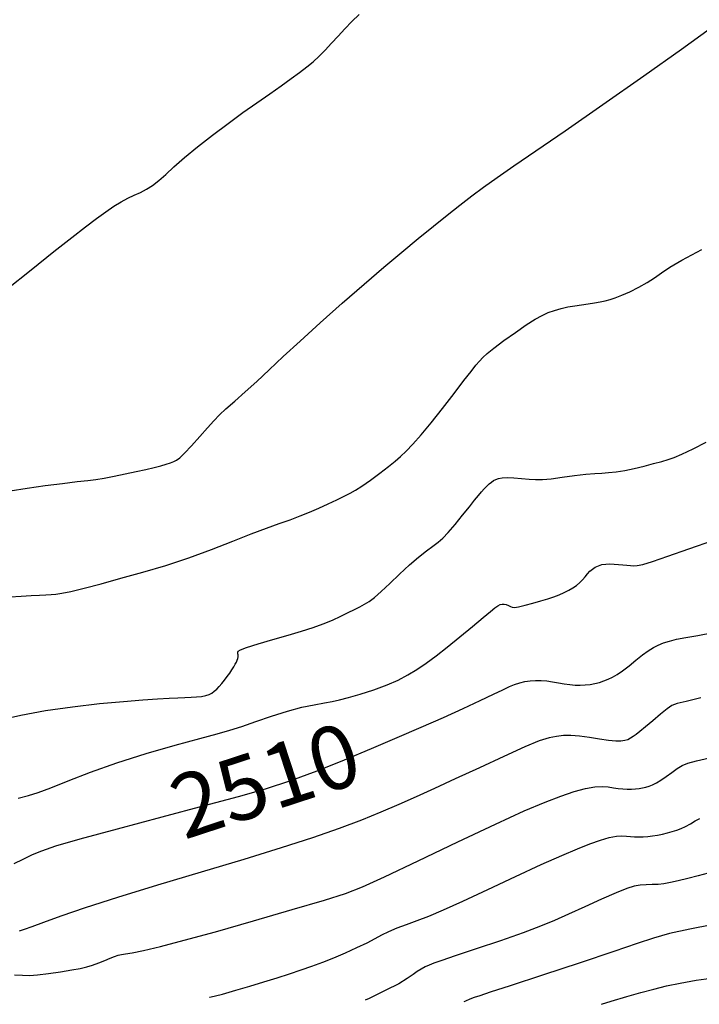
# Model space of a CAD drawing. Extents: x 349639 to 352839, y 1040515 to 1043515.
# Drawn here: x 350797 to 350904, y 1040773 to 1040929 of the extents above; entities that cross this region are included whole.
import ezdxf
from ezdxf.enums import TextEntityAlignment as Align

# ---------------------------------------------------------------- set-up
doc = ezdxf.new("R2010")
doc.units = 0
doc.header["$MEASUREMENT"] = 0
for name, color, linetype in [('CTEXT', 7, 'CONTINUOUS'), ('INDEX', 1, 'CONTINUOUS'), ('INTER', 33, 'CONTINUOUS')]:
    doc.layers.add(name, color=color, linetype=linetype)
doc.styles.add('SIMPLEX', font='SIMPLEX', dxfattribs={"oblique": 20})

msp = doc.modelspace()

# ---------------------------------------------------------------- linework, layer by layer
at = {"layer": 'INDEX', "linetype": 'CONTINUOUS'}
for points, elevation in [([(350794.715, 1040886.39), (350798.578, 1040889.471), (350802.166, 1040892.339), (350805.008, 1040894.591), (350807.184, 1040896.284), (350808.908, 1040897.587), (350808.908, 1040897.587), (350810.368, 1040898.648), (350811.646, 1040899.515), (350812.795, 1040900.211), (350812.795, 1040900.211), (350813.864, 1040900.769), (350814.875, 1040901.244), (350815.845, 1040901.702), (350815.845, 1040901.702), (350816.795, 1040902.204), (350817.755, 1040902.809), (350818.756, 1040903.572), (350818.756, 1040903.572), (350819.85, 1040904.545), (350821.155, 1040905.752), (350822.809, 1040907.215), (350822.809, 1040907.215), (350824.892, 1040908.925), (350827.26, 1040910.77), (350829.712, 1040912.606), (350829.712, 1040912.606), (350832.076, 1040914.317), (350834.288, 1040915.88), (350836.309, 1040917.298), (350836.309, 1040917.298), (350838.11, 1040918.573), (350839.685, 1040919.705), (350841.033, 1040920.693), (350841.033, 1040920.693), (350842.169, 1040921.555), (350843.165, 1040922.37), (350844.108, 1040923.234), (350844.108, 1040923.234), (350845.071, 1040924.22), (350846.073, 1040925.306), (350847.117, 1040926.442), (350847.117, 1040926.442), (350848.204, 1040927.588), (350849.322, 1040928.722), (350850.458, 1040929.825)], 2520), ([(350795.851, 1040795.555), (350797.307, 1040796.264), (350798.764, 1040796.96), (350798.764, 1040796.96), (350800.245, 1040797.586), (350802.461, 1040798.329), (350806.293, 1040799.437), (350806.293, 1040799.437), (350812.242, 1040801.055), (350819.281, 1040802.932), (350826.001, 1040804.714), (350826.001, 1040804.714), (350831.345, 1040806.148), (350835.655, 1040807.388), (350839.623, 1040808.687), (350839.623, 1040808.687), (350843.795, 1040810.233), (350848.123, 1040811.962), (350852.409, 1040813.745), (350852.409, 1040813.745), (350856.485, 1040815.471), (350860.289, 1040817.111), (350863.784, 1040818.653), (350863.784, 1040818.653), (350866.921, 1040820.077), (350869.602, 1040821.325), (350871.712, 1040822.329), (350871.712, 1040822.329), (350873.198, 1040823.049), (350874.235, 1040823.539), (350875.057, 1040823.882), (350875.057, 1040823.882), (350875.859, 1040824.142), (350876.68, 1040824.336), (350877.52, 1040824.461), (350877.52, 1040824.461), (350878.378, 1040824.519), (350879.256, 1040824.509), (350880.152, 1040824.431), (350880.152, 1040824.431), (350881.065, 1040824.292), (350881.982, 1040824.125), (350882.886, 1040823.968), (350882.886, 1040823.968), (350883.766, 1040823.853), (350884.618, 1040823.789), (350885.443, 1040823.774), (350885.443, 1040823.774), (350886.24, 1040823.809), (350887.01, 1040823.893), (350887.753, 1040824.026), (350887.753, 1040824.026), (350888.469, 1040824.209), (350889.164, 1040824.438), (350889.844, 1040824.71), (350890.524, 1040825.032), (350891.264, 1040825.459), (350892.128, 1040826.054), (350892.128, 1040826.054), (350893.155, 1040826.849), (350894.252, 1040827.731), (350895.3, 1040828.554), (350895.3, 1040828.554), (350896.206, 1040829.204), (350897.011, 1040829.701), (350897.784, 1040830.096), (350897.784, 1040830.096), (350898.599, 1040830.435), (350899.539, 1040830.738), (350900.689, 1040831.018), (350900.689, 1040831.018), (350902.144, 1040831.297), (350904.03, 1040831.629), (350906.483, 1040832.072)], 2510), ([(350906.259, 1040785.852), (350902.797, 1040785.187), (350899.583, 1040784.476), (350897.032, 1040783.771), (350894.423, 1040782.898), (350890.748, 1040781.626), (350890.748, 1040781.626), (350885.41, 1040779.84), (350879.456, 1040777.886), (350874.344, 1040776.222), (350874.344, 1040776.222), (350871.164, 1040775.188), (350869.527, 1040774.649), (350868.676, 1040774.353), (350868.676, 1040774.353), (350867.98, 1040774.088), (350867.309, 1040773.808), (350867.002, 1040773.666)], 2500)]:
    msp.add_lwpolyline(points, dxfattribs=dict(at, elevation=elevation))
at = {"layer": 'INTER', "linetype": 'CONTINUOUS'}
for points, elevation in [([(350795.238, 1040854.486), (350797.948, 1040854.934), (350797.948, 1040854.934), (350800.8, 1040855.341), (350803.534, 1040855.687), (350805.838, 1040855.957), (350805.838, 1040855.957), (350807.51, 1040856.15), (350808.81, 1040856.319), (350810.111, 1040856.53), (350810.111, 1040856.53), (350811.691, 1040856.832), (350813.445, 1040857.193), (350815.17, 1040857.563), (350816.7, 1040857.902), (350818.002, 1040858.205), (350819.077, 1040858.479), (350819.077, 1040858.479), (350819.934, 1040858.728), (350820.605, 1040858.951), (350821.127, 1040859.146), (350821.127, 1040859.146), (350821.563, 1040859.343), (350822.07, 1040859.708), (350822.829, 1040860.436), (350822.829, 1040860.436), (350823.95, 1040861.64), (350825.249, 1040863.091), (350826.473, 1040864.477), (350826.473, 1040864.477), (350827.45, 1040865.573), (350828.34, 1040866.506), (350829.384, 1040867.493), (350829.384, 1040867.493), (350830.766, 1040868.708), (350832.435, 1040870.157), (350834.281, 1040871.802), (350834.281, 1040871.802), (350836.244, 1040873.631), (350838.46, 1040875.728), (350841.114, 1040878.2), (350841.114, 1040878.2), (350844.304, 1040881.089), (350847.788, 1040884.177), (350851.236, 1040887.178), (350851.236, 1040887.178), (350854.383, 1040889.868), (350857.223, 1040892.251), (350859.814, 1040894.391), (350859.814, 1040894.391), (350862.203, 1040896.342), (350864.402, 1040898.115), (350866.41, 1040899.709), (350866.41, 1040899.709), (350868.264, 1040901.149), (350870.149, 1040902.559), (350872.288, 1040904.088), (350872.288, 1040904.088), (350874.926, 1040905.907), (350878.395, 1040908.273), (350883.051, 1040911.467), (350883.051, 1040911.467), (350889.019, 1040915.604), (350895.492, 1040920.136), (350901.433, 1040924.348), (350901.433, 1040924.348), (350906.052, 1040927.698)], 2518), ([(350795.267, 1040837.753), (350796.973, 1040837.857), (350798.586, 1040837.939), (350798.586, 1040837.939), (350799.882, 1040838.001), (350800.893, 1040838.049), (350801.715, 1040838.095), (350801.715, 1040838.095), (350802.476, 1040838.158), (350803.425, 1040838.302), (350804.841, 1040838.602), (350804.841, 1040838.602), (350806.933, 1040839.114), (350809.626, 1040839.815), (350812.772, 1040840.665), (350812.772, 1040840.665), (350816.227, 1040841.63), (350819.858, 1040842.709), (350823.534, 1040843.912), (350823.534, 1040843.912), (350827.117, 1040845.222), (350830.456, 1040846.525), (350833.392, 1040847.683), (350833.392, 1040847.683), (350835.816, 1040848.597), (350837.82, 1040849.318), (350839.548, 1040849.936), (350839.548, 1040849.936), (350841.126, 1040850.527), (350842.623, 1040851.127), (350844.09, 1040851.756), (350844.09, 1040851.756), (350845.553, 1040852.424), (350846.929, 1040853.077), (350848.106, 1040853.648), (350848.106, 1040853.648), (350849.031, 1040854.108), (350849.886, 1040854.587), (350850.908, 1040855.253), (350850.908, 1040855.253), (350852.251, 1040856.212), (350853.736, 1040857.316), (350855.098, 1040858.356), (350855.098, 1040858.356), (350856.149, 1040859.188), (350857.016, 1040859.935), (350857.901, 1040860.784), (350857.901, 1040860.784), (350858.976, 1040861.903), (350860.292, 1040863.373), (350861.863, 1040865.254), (350861.863, 1040865.254), (350863.663, 1040867.53), (350865.475, 1040869.889), (350867.038, 1040871.942), (350867.038, 1040871.942), (350868.161, 1040873.4), (350868.927, 1040874.364), (350869.49, 1040875.031), (350869.49, 1040875.031), (350870.015, 1040875.594), (350870.705, 1040876.222), (350871.775, 1040877.078), (350873.346, 1040878.255), (350875.169, 1040879.568), (350876.901, 1040880.76), (350876.901, 1040880.76), (350878.283, 1040881.637), (350879.389, 1040882.243), (350880.373, 1040882.684), (350880.373, 1040882.684), (350881.367, 1040883.048), (350882.397, 1040883.352), (350883.462, 1040883.596), (350883.462, 1040883.596), (350884.556, 1040883.785), (350885.648, 1040883.938), (350886.699, 1040884.08), (350886.699, 1040884.08), (350887.677, 1040884.23), (350888.576, 1040884.392), (350889.397, 1040884.567), (350889.397, 1040884.567), (350890.161, 1040884.764), (350890.983, 1040885.033), (350891.999, 1040885.433), (350891.999, 1040885.433), (350893.289, 1040886.002), (350894.706, 1040886.693), (350896.046, 1040887.437), (350896.046, 1040887.437), (350897.181, 1040888.185), (350898.288, 1040888.979), (350899.621, 1040889.88), (350899.621, 1040889.88), (350901.52, 1040891.005), (350904.671, 1040892.694)], 2516), ([(350793.625, 1040818.267), (350796.938, 1040818.995), (350800.856, 1040819.732), (350800.856, 1040819.732), (350805.123, 1040820.354), (350809.361, 1040820.84), (350813.162, 1040821.197), (350813.162, 1040821.197), (350816.212, 1040821.438), (350818.566, 1040821.59), (350820.374, 1040821.686), (350820.374, 1040821.686), (350821.78, 1040821.754), (350822.903, 1040821.809), (350823.857, 1040821.86), (350823.857, 1040821.86), (350824.732, 1040821.918), (350825.52, 1040821.998), (350826.188, 1040822.115), (350826.188, 1040822.115), (350826.718, 1040822.282), (350827.149, 1040822.506), (350827.538, 1040822.79), (350827.538, 1040822.79), (350827.929, 1040823.139), (350828.333, 1040823.552), (350828.749, 1040824.03), (350828.749, 1040824.03), (350829.174, 1040824.566), (350829.591, 1040825.129), (350829.978, 1040825.681), (350829.978, 1040825.681), (350830.318, 1040826.19), (350830.607, 1040826.651), (350830.846, 1040827.063), (350830.846, 1040827.063), (350831.035, 1040827.426), (350831.174, 1040827.74), (350831.262, 1040828.005), (350831.262, 1040828.005), (350831.303, 1040828.223), (350831.31, 1040828.405), (350831.301, 1040828.561), (350831.301, 1040828.561), (350831.29, 1040828.704), (350831.279, 1040828.838), (350831.267, 1040828.971), (350831.267, 1040828.971), (350831.307, 1040829.119), (350831.665, 1040829.343), (350832.661, 1040829.718), (350832.661, 1040829.718), (350834.486, 1040830.287), (350836.824, 1040830.974), (350839.229, 1040831.672), (350839.229, 1040831.672), (350841.345, 1040832.299), (350843.169, 1040832.878), (350844.785, 1040833.457), (350844.785, 1040833.457), (350846.259, 1040834.066), (350847.586, 1040834.675), (350848.74, 1040835.236), (350848.74, 1040835.236), (350849.711, 1040835.716), (350850.544, 1040836.143), (350851.298, 1040836.558), (350851.298, 1040836.558), (350852.041, 1040837.02), (350852.885, 1040837.645), (350853.952, 1040838.565), (350853.952, 1040838.565), (350855.317, 1040839.852), (350856.863, 1040841.336), (350858.424, 1040842.786), (350858.424, 1040842.786), (350859.858, 1040844.013), (350861.107, 1040845), (350862.136, 1040845.77), (350862.947, 1040846.382), (350863.686, 1040847.022), (350864.54, 1040847.911), (350864.54, 1040847.911), (350865.629, 1040849.184), (350866.816, 1040850.639), (350867.898, 1040851.989), (350867.898, 1040851.989), (350868.721, 1040853.015), (350869.33, 1040853.758), (350869.815, 1040854.327), (350869.815, 1040854.327), (350870.252, 1040854.814), (350870.658, 1040855.237), (350871.031, 1040855.595), (350871.031, 1040855.595), (350871.376, 1040855.89), (350871.718, 1040856.129), (350872.084, 1040856.32), (350872.084, 1040856.32), (350872.514, 1040856.468), (350873.083, 1040856.563), (350873.88, 1040856.588), (350873.88, 1040856.588), (350874.949, 1040856.541), (350876.159, 1040856.451), (350877.34, 1040856.359), (350877.34, 1040856.359), (350878.385, 1040856.302), (350879.466, 1040856.312), (350880.819, 1040856.422), (350880.819, 1040856.422), (350882.588, 1040856.64), (350884.535, 1040856.902), (350886.326, 1040857.123), (350886.326, 1040857.123), (350887.721, 1040857.241), (350888.846, 1040857.302), (350889.921, 1040857.376), (350889.921, 1040857.376), (350891.125, 1040857.519), (350892.479, 1040857.744), (350893.963, 1040858.049), (350893.963, 1040858.049), (350895.536, 1040858.422), (350897.053, 1040858.814), (350898.35, 1040859.164), (350898.35, 1040859.164), (350899.343, 1040859.447), (350900.289, 1040859.782), (350901.528, 1040860.322), (350901.528, 1040860.322), (350903.293, 1040861.164), (350905.382, 1040862.179)], 2514), ([(350796.516, 1040805.912), (350798.124, 1040806.298), (350799.698, 1040806.782), (350801.684, 1040807.518), (350801.684, 1040807.518), (350804.434, 1040808.615), (350807.944, 1040809.978), (350812.122, 1040811.465), (350812.122, 1040811.465), (350816.781, 1040812.937), (350821.371, 1040814.268), (350825.25, 1040815.334), (350825.25, 1040815.334), (350827.987, 1040816.069), (350829.988, 1040816.628), (350831.872, 1040817.224), (350831.872, 1040817.224), (350834.111, 1040818.005), (350836.603, 1040818.873), (350839.099, 1040819.666), (350839.099, 1040819.666), (350841.384, 1040820.259), (350843.363, 1040820.672), (350844.972, 1040820.962), (350844.972, 1040820.962), (350846.213, 1040821.191), (350847.363, 1040821.444), (350848.762, 1040821.813), (350848.762, 1040821.813), (350850.643, 1040822.362), (350852.789, 1040823.049), (350854.874, 1040823.806), (350854.874, 1040823.806), (350856.648, 1040824.581), (350858.175, 1040825.389), (350859.598, 1040826.263), (350859.598, 1040826.263), (350861.048, 1040827.24), (350862.62, 1040828.385), (350864.396, 1040829.766), (350866.396, 1040831.393), (350868.386, 1040833.05), (350870.069, 1040834.458), (350870.069, 1040834.458), (350871.225, 1040835.41), (350871.948, 1040835.979), (350872.41, 1040836.303), (350872.41, 1040836.303), (350872.763, 1040836.501), (350873.072, 1040836.598), (350873.383, 1040836.598), (350873.383, 1040836.598), (350873.726, 1040836.509), (350874.076, 1040836.369), (350874.394, 1040836.22), (350874.394, 1040836.22), (350874.675, 1040836.108), (350875.052, 1040836.075), (350875.692, 1040836.164), (350875.692, 1040836.164), (350876.703, 1040836.401), (350877.938, 1040836.735), (350879.193, 1040837.098), (350879.193, 1040837.098), (350880.301, 1040837.434), (350881.262, 1040837.751), (350882.116, 1040838.069), (350882.116, 1040838.069), (350882.898, 1040838.406), (350883.614, 1040838.765), (350884.264, 1040839.147), (350884.264, 1040839.147), (350884.848, 1040839.551), (350885.366, 1040839.978), (350885.818, 1040840.427), (350885.818, 1040840.427), (350886.21, 1040840.893), (350886.574, 1040841.353), (350886.946, 1040841.776), (350886.946, 1040841.776), (350887.357, 1040842.138), (350887.815, 1040842.433), (350888.318, 1040842.663), (350888.318, 1040842.663), (350888.866, 1040842.827), (350889.461, 1040842.924), (350890.101, 1040842.956), (350890.101, 1040842.956), (350890.782, 1040842.926), (350891.477, 1040842.859), (350892.155, 1040842.783), (350892.155, 1040842.783), (350892.79, 1040842.723), (350893.376, 1040842.682), (350893.914, 1040842.662), (350893.914, 1040842.662), (350894.463, 1040842.684), (350895.322, 1040842.862), (350896.85, 1040843.332), (350896.85, 1040843.332), (350899.314, 1040844.186), (350902.622, 1040845.342), (350906.591, 1040846.674)], 2512), ([(350904.531, 1040821.738), (350902.19, 1040821.198), (350902.19, 1040821.198), (350900.768, 1040820.85), (350899.943, 1040820.532), (350899.195, 1040820.02), (350899.195, 1040820.02), (350898.137, 1040819.165), (350896.901, 1040818.132), (350895.749, 1040817.167), (350895.749, 1040817.167), (350894.884, 1040816.458), (350894.267, 1040815.974), (350893.797, 1040815.631), (350893.797, 1040815.631), (350893.382, 1040815.358), (350892.96, 1040815.144), (350892.473, 1040814.994), (350892.473, 1040814.994), (350891.861, 1040814.914), (350891.043, 1040814.92), (350889.932, 1040815.029), (350889.932, 1040815.029), (350888.491, 1040815.243), (350886.883, 1040815.495), (350885.319, 1040815.703), (350885.319, 1040815.703), (350883.963, 1040815.799), (350882.775, 1040815.782), (350881.67, 1040815.666), (350881.67, 1040815.666), (350880.511, 1040815.433), (350878.964, 1040814.935), (350876.646, 1040813.99), (350876.646, 1040813.99), (350873.339, 1040812.502), (350869.478, 1040810.707), (350865.664, 1040808.924), (350865.664, 1040808.924), (350862.358, 1040807.402), (350859.457, 1040806.095), (350856.718, 1040804.886), (350856.718, 1040804.886), (350853.908, 1040803.673), (350850.824, 1040802.412), (350847.274, 1040801.072), (350847.274, 1040801.072), (350843.075, 1040799.62), (350838.098, 1040798.015), (350832.223, 1040796.212), (350832.223, 1040796.212), (350825.487, 1040794.203), (350818.545, 1040792.136), (350812.207, 1040790.195), (350812.207, 1040790.195), (350807.122, 1040788.537), (350803.286, 1040787.202), (350800.533, 1040786.202), (350800.533, 1040786.202), (350798.681, 1040785.531), (350797.482, 1040785.11), (350796.67, 1040784.841)], 2508), ([(350795.923, 1040777.954), (350797.213, 1040777.873), (350798.297, 1040777.863), (350799.568, 1040777.953), (350799.568, 1040777.953), (350801.291, 1040778.16), (350803.225, 1040778.436), (350805, 1040778.719), (350805, 1040778.719), (350806.345, 1040778.965), (350807.373, 1040779.206), (350808.296, 1040779.491), (350808.296, 1040779.491), (350809.269, 1040779.851), (350810.237, 1040780.24), (350811.091, 1040780.591), (350811.091, 1040780.591), (350811.758, 1040780.853), (350812.307, 1040781.034), (350812.846, 1040781.153), (350812.846, 1040781.153), (350813.513, 1040781.247), (350814.572, 1040781.415), (350816.319, 1040781.772), (350816.319, 1040781.772), (350819.017, 1040782.42), (350822.794, 1040783.408), (350827.745, 1040784.772), (350827.745, 1040784.772), (350833.757, 1040786.486), (350839.884, 1040788.269), (350844.974, 1040789.779), (350844.974, 1040789.779), (350848.317, 1040790.826), (350850.975, 1040791.849), (350854.453, 1040793.438), (350854.453, 1040793.438), (350859.781, 1040795.975), (350866.09, 1040798.988), (350872.035, 1040801.796), (350872.035, 1040801.796), (350876.574, 1040803.865), (350879.867, 1040805.269), (350882.378, 1040806.23), (350882.378, 1040806.23), (350884.492, 1040806.935), (350886.286, 1040807.421), (350887.761, 1040807.688), (350887.761, 1040807.688), (350888.932, 1040807.75), (350889.878, 1040807.676), (350890.694, 1040807.552), (350890.694, 1040807.552), (350891.459, 1040807.446), (350892.189, 1040807.374), (350892.883, 1040807.335), (350892.883, 1040807.335), (350893.542, 1040807.329), (350894.166, 1040807.356), (350894.754, 1040807.417), (350894.754, 1040807.417), (350895.309, 1040807.511), (350895.841, 1040807.639), (350896.362, 1040807.801), (350896.362, 1040807.801), (350896.89, 1040808.008), (350897.477, 1040808.299), (350898.181, 1040808.726), (350899.031, 1040809.309), (350899.941, 1040809.961), (350900.797, 1040810.567), (350900.797, 1040810.567), (350901.558, 1040811.043), (350902.467, 1040811.434), (350903.842, 1040811.82), (350903.842, 1040811.82), (350905.905, 1040812.253)], 2506), ([(350826.758, 1040774.368), (350826.853, 1040774.391), (350828.822, 1040774.911), (350828.822, 1040774.911), (350830.96, 1040775.508), (350833.181, 1040776.154), (350835.38, 1040776.816), (350835.38, 1040776.816), (350837.47, 1040777.467), (350839.434, 1040778.1), (350841.271, 1040778.716), (350841.271, 1040778.716), (350842.997, 1040779.321), (350844.688, 1040779.95), (350846.436, 1040780.646), (350846.436, 1040780.646), (350848.286, 1040781.43), (350850.102, 1040782.246), (350851.702, 1040783.016), (350851.702, 1040783.016), (350852.968, 1040783.686), (350854.049, 1040784.273), (350855.157, 1040784.817), (350855.157, 1040784.817), (350856.463, 1040785.356), (350857.971, 1040785.919), (350859.642, 1040786.533), (350859.642, 1040786.533), (350861.498, 1040787.25), (350863.799, 1040788.21), (350866.862, 1040789.575), (350866.862, 1040789.575), (350870.84, 1040791.423), (350875.208, 1040793.478), (350879.275, 1040795.378), (350879.275, 1040795.378), (350882.504, 1040796.841), (350884.983, 1040797.9), (350886.953, 1040798.671), (350886.953, 1040798.671), (350888.617, 1040799.248), (350890.016, 1040799.65), (350891.148, 1040799.876), (350891.148, 1040799.876), (350892.031, 1040799.94), (350892.744, 1040799.899), (350893.386, 1040799.823), (350893.386, 1040799.823), (350894.035, 1040799.772), (350894.708, 1040799.756), (350895.406, 1040799.777), (350895.406, 1040799.777), (350896.129, 1040799.834), (350896.876, 1040799.926), (350897.646, 1040800.055), (350897.646, 1040800.055), (350898.437, 1040800.219), (350899.226, 1040800.409), (350899.986, 1040800.616), (350899.986, 1040800.616), (350900.702, 1040800.839), (350901.398, 1040801.101), (350902.111, 1040801.433), (350902.111, 1040801.433), (350902.863, 1040801.848), (350903.629, 1040802.292), (350904.368, 1040802.695)], 2504), ([(350905.652, 1040794.039), (350904.107, 1040793.605), (350902.46, 1040793.175), (350900.933, 1040792.803), (350900.933, 1040792.803), (350899.695, 1040792.53), (350898.675, 1040792.354), (350897.746, 1040792.257), (350897.746, 1040792.257), (350896.805, 1040792.218), (350895.854, 1040792.191), (350894.919, 1040792.123), (350894.919, 1040792.123), (350893.979, 1040791.954), (350892.811, 1040791.589), (350891.146, 1040790.926), (350891.146, 1040790.926), (350888.827, 1040789.915), (350886.167, 1040788.718), (350883.594, 1040787.551), (350883.594, 1040787.551), (350881.379, 1040786.564), (350879.155, 1040785.643), (350876.399, 1040784.608), (350876.399, 1040784.608), (350872.808, 1040783.351), (350868.964, 1040782.048), (350865.671, 1040780.945), (350865.671, 1040780.945), (350863.526, 1040780.225), (350862.297, 1040779.795), (350861.542, 1040779.5), (350861.542, 1040779.5), (350860.895, 1040779.204), (350860.268, 1040778.866), (350859.646, 1040778.464), (350859.646, 1040778.464), (350858.98, 1040777.975), (350858.079, 1040777.352), (350856.714, 1040776.541), (350856.714, 1040776.541), (350854.703, 1040775.5), (350852.028, 1040774.225), (350851.396, 1040773.938)], 2502), ([(350888.8, 1040773.286), (350890.338, 1040773.76), (350892.827, 1040774.506), (350895.034, 1040775.141), (350895.034, 1040775.141), (350897.077, 1040775.695), (350899.104, 1040776.188), (350901.27, 1040776.641), (350901.27, 1040776.641), (350903.766, 1040777.079), (350906.925, 1040777.534)], 2498)]:
    msp.add_lwpolyline(points, dxfattribs=dict(at, elevation=elevation))

# ---------------------------------------------------------------- texts
at = {"layer": 'CTEXT', "linetype": 'CONTINUOUS', "style": 'SIMPLEX', "oblique": 20}
msp.add_text('2510', height=10, rotation=18.12684, dxfattribs=at).set_placement((350836.015, 1040807.506), align=Align.MIDDLE)

doc.saveas('drawing.dxf')
